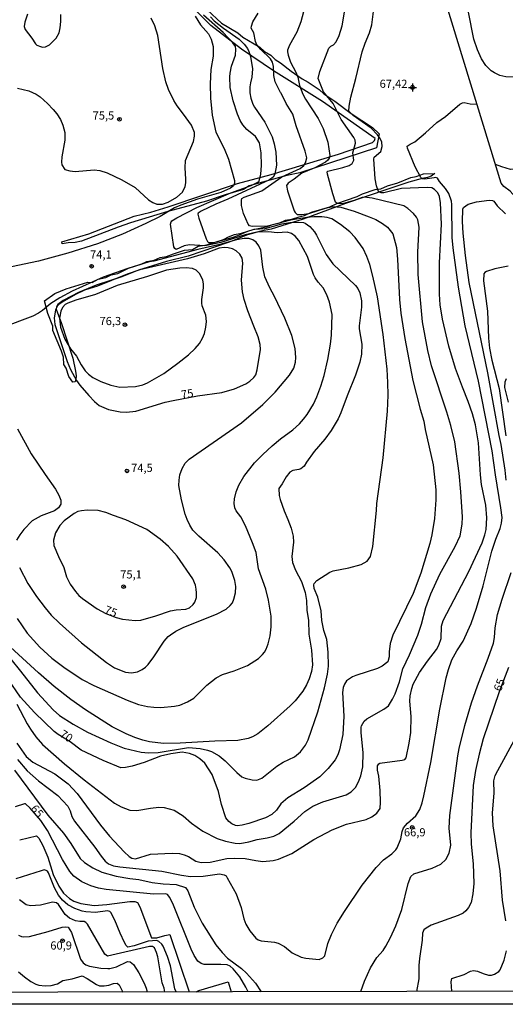
# Model space of a CAD drawing. Units: millimetres. Extents: x 175901 to 178318, y 1665955 to 1668733.
# Drawn here: x 177663 to 177812, y 1665955 to 1666257 of the extents above; entities that cross this region are included whole.
import ezdxf
from ezdxf.enums import TextEntityAlignment as Align

# ---------------------------------------------------------------- set-up
doc = ezdxf.new("R2010")
doc.units = ezdxf.units.MM
for name, color, linetype in [('IMAGEM', 7, 'Continuous'), ('V-CORTE', 4, 'Continuous'), ('V-CURVA_DE_NIVEL', 4, 'Continuous'), ('V-CURVA_MESTRA', 1, 'Continuous'), ('V-PONTO_ALTIMETRICO', 1, 'Continuous'), ('V-PONTO_DE_APARELHO', 141, 'Continuous'), ('V-TEXTO_DE_ALTIMETRIA', 2, 'Continuous'), ('X-LIMITE_5000', 6, 'Continuous')]:
    doc.layers.add(name, color=color, linetype=linetype)
picture_1 = doc.add_image_def('image1.jpg', size_in_pixel=(4027, 4629))

# ---------------------------------------------------------------- blocks, each defined once
blk = doc.blocks.new('802')
at = {"color": 0, "linetype": 'ByBlock', "lineweight": -2}
for p, q in [((-1.21, 0.02), (1.22, 0.02)), ((-0.01, 1.22), (0, -1.2))]:
    blk.add_line(p, q, dxfattribs=at)
blk.add_circle((0, 0), 0.599, dxfattribs=at)
blk = doc.blocks.new('805')
at = {"color": 0, "linetype": 'ByBlock', "lineweight": -2}
for radius in [0.562, 0.0806]:
    blk.add_circle((0, 0), radius, dxfattribs=at)

msp = doc.modelspace()

# ---------------------------------------------------------------- linework, layer by layer
at = {"layer": 'V-CORTE'}
msp.add_lwpolyline([(177720.29, 1666259.85), (177724.64, 1666255.86), (177729.7, 1666252.87), (177731.22, 1666251.53), (177736.35, 1666248.4), (177737.79, 1666247.11), (177739.79, 1666246), (177741.11, 1666244.69), (177742.76, 1666243.67), (177746.03, 1666241.09), (177749.4, 1666238.71), (177751.22, 1666237.73), (177754.56, 1666235.44), (177756.01, 1666234.15), (177759.38, 1666231.86), (177764.4, 1666228.14), (177770.96, 1666223.77), (177773.04, 1666221.84), (177772.15, 1666217.58), (177748.67, 1666209.95), (177744.72, 1666209.1), (177733.1, 1666205.92), (177731.35, 1666204.81), (177725.74, 1666203.16), (177720.03, 1666201.26), (177708.19, 1666198.06), (177696.77, 1666194.57), (177692.93, 1666193.26), (177681.67, 1666188.95), (177679.77, 1666188.52), (177677.6, 1666188.44), (177675.78, 1666188.12), (177675.72, 1666188.73), (177675.72, 1666188.73), (177683.92, 1666191.16), (177697.83, 1666196.65), (177702.98, 1666197.86), (177708.33, 1666199.46), (177729.54, 1666206.61), (177739.83, 1666209.44), (177760.53, 1666215.62), (177770.97, 1666219.25), (177771.57, 1666219.83), (177771.79, 1666220.45), (177755.62, 1666231.78), (177740.56, 1666241.22), (177730.73, 1666247.83), (177721.32, 1666255.08), (177716.46, 1666259.99)], dxfattribs=at)
msp.add_lwpolyline([(177790.04, 1666209.67), (177788.99, 1666208.93), (177787.87, 1666208.5), (177786.2, 1666208.2), (177782.14, 1666207.05), (177775.63, 1666204.94), (177762.65, 1666200.52), (177749.74, 1666195.74), (177739.9, 1666192.64), (177736.69, 1666192.05), (177732.65, 1666190.89), (177727, 1666188.69), (177714.41, 1666184.35), (177707.79, 1666182.68), (177699.21, 1666180.05), (177694.04, 1666178.04), (177686.24, 1666175.49), (177680.79, 1666173.24), (177676.07, 1666170.74), (177674.43, 1666169.53), (177674, 1666168.81), (177673.95, 1666168.09), (177675.57, 1666163.75), (177679, 1666153.07), (177679.9, 1666149.07), (177680.05, 1666147.66), (177680, 1666146.53), (177679.75, 1666145.86), (177679.09, 1666145.71), (177677.83, 1666147.44), (177677.03, 1666150.02), (177676.3, 1666151.18), (177676.14, 1666153.38), (177675.57, 1666155.18), (177672.89, 1666161.61), (177672.86, 1666162.84), (177671.34, 1666166.78), (177670.32, 1666170.62), (177673.48, 1666172.9), (177676.96, 1666174.37), (177683.62, 1666176.36), (177684.94, 1666176.28), (177686.82, 1666177.28), (177689.21, 1666177.79), (177690.79, 1666178.6), (177692.86, 1666179), (177696.15, 1666180.64), (177699.98, 1666181.88), (177701.77, 1666182.71), (177703.94, 1666183.16), (177705.79, 1666183.92), (177707.75, 1666184.24), (177709.87, 1666185.12), (177713.3, 1666186.22), (177715.79, 1666186.44), (177717.48, 1666187.45), (177720.1, 1666187.85), (177725.28, 1666189.51), (177726.76, 1666190.31), (177728.68, 1666190.98), (177730.8, 1666191.44), (177734.34, 1666192.5), (177738.38, 1666193.39), (177740.34, 1666194.11), (177742.57, 1666194.62), (177744.3, 1666195.42), (177746.26, 1666195.66), (177748.49, 1666196.44), (177750.14, 1666196.79), (177752.21, 1666197.86), (177757.91, 1666199.52), (177759.98, 1666200.51), (177766.25, 1666202.61), (177767.94, 1666203.46), (177771.77, 1666204.85), (177773.52, 1666204.99), (177775.51, 1666205.95), (177778.74, 1666206.87), (177782.7, 1666208.48), (177784.31, 1666208.83), (177786.61, 1666209.61)], close=True, dxfattribs=at)
at = {"layer": 'V-CURVA_DE_NIVEL'}
for points in [[(177834.54, 1666206.8), (177831.91, 1666205.23), (177829.43, 1666203.28), (177828.31, 1666202.18), (177823.5, 1666196.34), (177822.81, 1666195.86), (177821.26, 1666195.41), (177819.92, 1666195.54), (177818.58, 1666196.47), (177817.87, 1666197.27), (177816.01, 1666200.68), (177814.87, 1666202.36), (177813.23, 1666204.24), (177811.27, 1666205.68), (177810.4, 1666206.72), (177784.02, 1666292.88)], [(177661.87, 1666035), (177664.7, 1666030.94), (177666.73, 1666029.15), (177673.53, 1666025.59), (177677.58, 1666022.53), (177680.36, 1666019.55), (177687.5, 1666009.85), (177690.24, 1666006.52), (177694.75, 1666001.64), (177696.33, 1666000.26), (177697.18, 1665999.74), (177698.27, 1665999.53), (177702.82, 1666000.95), (177709.51, 1666001.28), (177711.8, 1666001.13), (177713.22, 1666000.76), (177714.56, 1666000.22), (177716.76, 1665998.84), (177718.4, 1665998.45), (177721.2, 1665998.56), (177726.25, 1665999.62), (177728.5, 1665999.79), (177731.86, 1665999.64), (177735.14, 1665999.01), (177737.34, 1665998.77), (177740.45, 1665999.01), (177742.13, 1665999.44), (177746.18, 1666001.17), (177752.98, 1666005.46), (177758.54, 1666008.46), (177763.01, 1666010.21), (177768.97, 1666011.65), (177770.78, 1666012.41), (177772.28, 1666013.51), (177773.28, 1666014.98), (177773.41, 1666016.88), (177773.3, 1666020.46), (177772.87, 1666024.86), (177772.5, 1666026.76), (177772.54, 1666028.07), (177772.91, 1666028.7), (177773.19, 1666028.83), (177780.01, 1666029.77), (177780.89, 1666030.05), (177781.26, 1666030.55), (177782.21, 1666035), (177782.73, 1666038.32), (177782.79, 1666043.24), (177782.44, 1666047.9), (177782.53, 1666049.54), (177782.98, 1666051.74), (177783.46, 1666053.12), (177785.42, 1666056.66), (177785.42, 1666056.66), (177787.8, 1666060.15), (177790.56, 1666063.69), (177791.29, 1666065.07), (177792, 1666067.06), (177792.15, 1666070.9), (177792.65, 1666072.58), (177800.5, 1666087.68), (177804.6, 1666096.48), (177805.44, 1666098.9), (177805.81, 1666100.58), (177806.07, 1666104.12), (177805.72, 1666107.96), (177804.38, 1666114.3), (177804.04, 1666117.28), (177803.44, 1666127.16), (177802.57, 1666132.64), (177801.67, 1666135.96), (177800.33, 1666139.8), (177798.52, 1666144.16), (177796.43, 1666149.94), (177794.37, 1666156.8), (177792.39, 1666165.04), (177791.7, 1666169.4), (177791.53, 1666172.72), (177791.46, 1666182.3), (177792.11, 1666194.12), (177791.85, 1666200.68), (177791.48, 1666202.62), (177790.97, 1666203.74), (177789.95, 1666204.84), (177789.11, 1666205.29), (177787.69, 1666205.46), (177779.88, 1666205.12), (177774.4, 1666203.82), (177773.58, 1666203.8), (177772.76, 1666204.17), (177772.15, 1666205.9), (177771.79, 1666208.1), (177771.38, 1666214.14), (177771.48, 1666214.74), (177773.54, 1666216.47), (177773.88, 1666217.94), (177773.86, 1666219.32), (177773.34, 1666220.44), (177772.52, 1666221.56), (177770.56, 1666223.63), (177765.02, 1666227.51), (177763.74, 1666228.83), (177763.78, 1666230.32), (177764.3, 1666233.08), (177765.86, 1666238.82), (177767.8, 1666247.06), (177768.66, 1666249.67), (177770, 1666252.84), (177770.71, 1666255.3), (177771.4, 1666260.22)], [(177716.52, 1666257.93), (177718.2, 1666255.34), (177720.66, 1666252.54), (177721.46, 1666250.9), (177722.06, 1666248.7), (177722.04, 1666245.72), (177721.37, 1666241.58), (177721.16, 1666237.18), (177721.26, 1666232.82), (177721.82, 1666227.6), (177722.88, 1666222.38), (177725.49, 1666217.42), (177726.79, 1666214.14), (177728.66, 1666207.58), (177728.66, 1666206.76), (177728.3, 1666205.94), (177727.37, 1666205.16), (177724.44, 1666203.87), (177717.32, 1666201.82), (177712.14, 1666200.03), (177710.2, 1666199.16), (177705.84, 1666196.55), (177701.4, 1666194.37), (177694.28, 1666191.14), (177686.6, 1666188.12), (177677.54, 1666185.23), (177668.48, 1666182.79), (177658.34, 1666180.67)], [(177721.27, 1666257.72), (177722.41, 1666256.5), (177725.26, 1666254.28), (177730.09, 1666250.9), (177731.58, 1666249.41), (177732.57, 1666248.05), (177733.04, 1666247.1), (177733.54, 1666245.55), (177734.12, 1666241.8), (177733.95, 1666239.29), (177733.5, 1666237.48), (177733.37, 1666236.27), (177733.37, 1666234.42), (177733.69, 1666232.82), (177734.27, 1666230.97), (177734.75, 1666230.02), (177737.94, 1666225.4), (177740.14, 1666221), (177740.83, 1666218.8), (177741.26, 1666216.3), (177741.48, 1666212.24), (177741, 1666209.48), (177740.45, 1666208.57), (177739.32, 1666207.73), (177726.55, 1666201.84), (177722.93, 1666200.33), (177718.4, 1666198.17), (177717.49, 1666197.59), (177717.4, 1666197.23), (177717.66, 1666196.02), (177719.89, 1666189.72), (177720.38, 1666188.81), (177720.68, 1666188.55), (177722.28, 1666188.59), (177727.93, 1666190.06), (177729.7, 1666190.66), (177732.72, 1666192.07), (177734.62, 1666192.61), (177738.07, 1666192.86), (177743.12, 1666194.25), (177745.62, 1666194.68), (177748.13, 1666194.81), (177749.81, 1666194.64), (177750.28, 1666194.46), (177751.77, 1666193.45), (177753.15, 1666191.83), (177753.15, 1666191.83), (177753.8, 1666190.8), (177756.71, 1666184.89), (177758.78, 1666182.02), (177765.73, 1666175.39), (177766.46, 1666174.47), (177767.11, 1666173.11), (177767.56, 1666170.61), (177767.58, 1666168.75), (177766.83, 1666162.97), (177766.83, 1666162.06), (177767.69, 1666157.36), (177767.54, 1666154.3), (177767.06, 1666151.88), (177765.77, 1666147.91), (177763.18, 1666141.53), (177761.28, 1666136.35), (177760.4, 1666134.49), (177758.26, 1666130.87), (177756.36, 1666128.26), (177753.06, 1666124.48), (177750.69, 1666121.16), (177750.04, 1666119.95), (177748.95, 1666119.13), (177748.34, 1666118.89), (177746.53, 1666118.61), (177745.64, 1666118.09), (177744.52, 1666116.69), (177743.27, 1666114.52), (177742.25, 1666113.09), (177742.3, 1666110.98), (177742.64, 1666109.73), (177743.85, 1666106.28), (177745.02, 1666103.64), (177745.97, 1666100.93), (177746.61, 1666098.51), (177746.7, 1666096.7), (177746.18, 1666092.25), (177746.4, 1666090.44), (177747.33, 1666088.02), (177749.2, 1666084.57), (177750.28, 1666081.25), (177750.69, 1666078.79), (177750.84, 1666075.73), (177751.32, 1666072.71), (177751.44, 1666068.44), (177752.22, 1666063.56), (177752.52, 1666058.99), (177752.26, 1666056.96), (177751.53, 1666054.72), (177750.71, 1666052.9), (177749.57, 1666050.92), (177747.2, 1666047.99), (177745.73, 1666046.47), (177738.89, 1666040.37), (177735.74, 1666037.86), (177734.15, 1666036.98), (177732.81, 1666036.46), (177729.66, 1666035.79), (177722.63, 1666035.64), (177712.01, 1666034.97), (177706.84, 1666034.95), (177702.52, 1666035.43), (177700.49, 1666035.9), (177698.03, 1666036.74), (177695.36, 1666037.89), (177691.13, 1666040.04), (177682.89, 1666045.28), (177678.45, 1666048.41), (177673.33, 1666052.4), (177668.5, 1666056.63), (177659.93, 1666064.42)], [(177659.98, 1666060.8), (177663.04, 1666057.13), (177668.19, 1666050.4), (177673.03, 1666045.2), (177674.99, 1666043.54), (177679.18, 1666040.82), (177683.58, 1666038.38), (177690.7, 1666035.12), (177694.8, 1666033.49), (177700.02, 1666032.23), (177702.22, 1666032.04), (177705.24, 1666032.19), (177714.56, 1666033.66), (177718.14, 1666033.4), (177720.34, 1666032.88), (177721.53, 1666032.45), (177723.88, 1666031.16), (177725.77, 1666029.58), (177729.31, 1666026.02), (177730.93, 1666024.73), (177731.86, 1666024.23), (177734.06, 1666023.73), (177735.44, 1666023.71), (177737.04, 1666024.28), (177741.61, 1666028.01), (177743.51, 1666029.23), (177747.05, 1666030.81), (177748.9, 1666032.39), (177750.37, 1666034.44), (177751.19, 1666036.08), (177754.21, 1666044.62), (177756.28, 1666052), (177757.14, 1666056.14), (177757.42, 1666058.6), (177757.4, 1666062.96), (177756.94, 1666066.8), (177756.08, 1666069.56), (177755.39, 1666072.58), (177755.18, 1666075.6), (177754.16, 1666079.74), (177753.02, 1666082.46), (177752.95, 1666083.58), (177753.06, 1666083.97), (177753.86, 1666084.87), (177757.88, 1666087.46), (177758.91, 1666087.85), (177763.66, 1666088.75), (177767.5, 1666089.77), (177769.29, 1666090.78), (177770.34, 1666092.21), (177771.05, 1666095.36), (177772.18, 1666106.32), (177772.28, 1666108.52), (177774.27, 1666122.54), (177775.52, 1666136.78), (177775.78, 1666141.74), (177775.71, 1666145.58), (177775.48, 1666149.68), (177774.27, 1666160.38), (177772.46, 1666171.9), (177771.08, 1666178.2), (177770.13, 1666181.78), (177769.24, 1666184.24), (177768.06, 1666186.7), (177765.6, 1666190.11), (177764, 1666191.81), (177761.17, 1666194.09), (177758.48, 1666195.76), (177757.1, 1666196.23), (177755.46, 1666196.45), (177753, 1666196.45), (177750.8, 1666196.23), (177745.84, 1666195.41), (177738.72, 1666193.58), (177738.72, 1666193.58), (177734.06, 1666193.43), (177733.24, 1666193.66), (177732.79, 1666194.18), (177731.38, 1666197.4), (177730.82, 1666199.9), (177730.78, 1666201.54), (177730.91, 1666202.01), (177731.6, 1666202.44), (177737.01, 1666204.43), (177743.16, 1666208.7), (177748.82, 1666211.27), (177749.87, 1666212.13), (177750.41, 1666212.93), (177750.77, 1666214.48), (177750.28, 1666216.6), (177747.52, 1666224.28), (177746.48, 1666227.86), (177744.5, 1666231.14), (177742.97, 1666234.39), (177742.69, 1666234.55), (177741.11, 1666237.78), (177740.7, 1666239.81), (177740.64, 1666242.53), (177740.27, 1666243.87), (177739.67, 1666244.86), (177736.67, 1666247.7), (177735.48, 1666249.13), (177735.05, 1666250.17), (177734.53, 1666252.88), (177733.76, 1666254.26), (177733.8, 1666254.91), (177734.27, 1666256.21), (177735.87, 1666258.88)], [(177661.92, 1666046.99), (177665.07, 1666040.95), (177666.1, 1666039.27), (177667.68, 1666036.98), (177669.75, 1666034.61), (177676.5, 1666028.72), (177682.57, 1666023.73), (177691.84, 1666016.59), (177693.89, 1666015.45), (177696.54, 1666014.44), (177698.68, 1666014.35), (177702.87, 1666015.11), (177705.41, 1666015.34), (177707.05, 1666015.26), (177710.12, 1666014.46), (177712.92, 1666012.69), (177715.48, 1666010.53), (177718.92, 1666008.01), (177723.36, 1666005.74), (177725.82, 1666004.94), (177728.84, 1666004.34), (177730.22, 1666004.28), (177733.03, 1666004.75), (177735.57, 1666005.46), (177738.68, 1666005.96), (177740.66, 1666006.52), (177742.3, 1666007.3), (177746.96, 1666011.14), (177750.17, 1666014.03), (177752.66, 1666015.73), (177755.68, 1666017.05), (177762.84, 1666019.2), (177764.37, 1666020.07), (177765.75, 1666021.42), (177766.68, 1666023.13), (177767.41, 1666024.99), (177767.99, 1666027.75), (177768.1, 1666032.19), (177767.49, 1666038.23), (177767.49, 1666039.87), (177767.62, 1666040.35), (177768.4, 1666041.73), (177769.22, 1666042.44), (177774.4, 1666045.44), (177775.87, 1666046.51), (177777.14, 1666048.5), (177777.94, 1666050.1), (177779.23, 1666053.85), (177780.22, 1666057.82), (177782.29, 1666062.05), (177784.88, 1666068.13), (177785.98, 1666071.5), (177787.34, 1666076.63), (177788.81, 1666080.78), (177791.61, 1666086.86), (177796.36, 1666095.32), (177797.83, 1666098.6), (177798.41, 1666102.22), (177798.52, 1666104.42), (177798.09, 1666112.1), (177797.57, 1666117.84), (177796.19, 1666127.46), (177794.98, 1666132.38), (177793.77, 1666136.48), (177789.05, 1666150.76), (177787.9, 1666155.46), (177786.31, 1666164.22), (177784.99, 1666178.76), (177784.88, 1666185.62), (177785.27, 1666193.3), (177784.84, 1666195.5), (177784.43, 1666196.32), (177783.52, 1666197.4), (177781.84, 1666198.95), (177780.57, 1666199.75), (177770.82, 1666202.14), (177768.36, 1666202.44), (177767.8, 1666202.38), (177765.34, 1666201.41), (177762.06, 1666200.52), (177760.94, 1666200.37), (177760.12, 1666200.52), (177759.64, 1666200.93), (177758.74, 1666203.44), (177757.14, 1666209.48), (177757.07, 1666210.21), (177757.07, 1666210.21), (177757.27, 1666210.45), (177761.85, 1666211.5), (177763.79, 1666212.19), (177764.76, 1666212.78), (177765.21, 1666213.79), (177764.97, 1666216.04), (177765.77, 1666219.06), (177765.66, 1666219.88), (177765.25, 1666220.74), (177761.33, 1666226.22), (177758.85, 1666231.14), (177755.89, 1666234.76), (177754.34, 1666238.82), (177754.81, 1666241.02), (177757.59, 1666248.14), (177758.18, 1666248.76), (177759.02, 1666249.21), (177759.77, 1666250.08), (177760.72, 1666251.98), (177761.63, 1666255.04), (177762.32, 1666259.14)], [(177662, 1666073.23), (177665.05, 1666068.78), (177668.91, 1666064.44), (177672.56, 1666061.05), (177676.25, 1666058.29), (177681.94, 1666054.58), (177685.48, 1666052.68), (177695.66, 1666048.2), (177699.2, 1666046.88), (177701.96, 1666046.3), (177703.86, 1666046.1), (177706.06, 1666045.97), (177710.2, 1666046.32), (177711.84, 1666046.69), (177714.21, 1666047.66), (177716.16, 1666048.84), (177720.18, 1666052.81), (177722.97, 1666055.04), (177725, 1666056.05), (177728.54, 1666057.17), (177732.61, 1666058.81), (177735.96, 1666061.01), (177737.23, 1666062.18), (177737.81, 1666062.93), (177738.35, 1666063.82), (177738.91, 1666065.46), (177739.54, 1666067.92), (177739.92, 1666070.64), (177739.84, 1666073.96), (177739.02, 1666078.88), (177738.2, 1666082.2), (177736, 1666088.5), (177735.27, 1666093.46), (177734.19, 1666096.44), (177731.99, 1666101.66), (177730.54, 1666104.42), (177729.14, 1666106.27), (177728.75, 1666107.14), (177728.51, 1666108.52), (177728.58, 1666109.9), (177729.18, 1666112.1), (177729.98, 1666114.15), (177731.53, 1666116.76), (177734.77, 1666121.01), (177737.29, 1666123.57), (177740.23, 1666126.19), (177742.75, 1666128.3), (177746.49, 1666131.1), (177748.53, 1666132.96), (177749.83, 1666134.34), (177750.95, 1666135.83), (177752.87, 1666139.02), (177753.9, 1666141.18), (177755.16, 1666144.46), (177756.15, 1666147.78), (177757.27, 1666152.7), (177758.09, 1666157.36), (177758.37, 1666160.08), (177758.56, 1666166.42), (177757.81, 1666170.26), (177756.99, 1666172.46), (177755.78, 1666174.64), (177754.27, 1666176.34), (177753.34, 1666177.72), (177752.83, 1666178.76), (177750.97, 1666184.24), (177748.32, 1666189.16), (177748.32, 1666189.16), (177747.24, 1666190.54), (177746.14, 1666191.29), (177744.76, 1666191.7), (177741.74, 1666191.55), (177739.02, 1666191.79), (177735.44, 1666191.7), (177731.86, 1666190.86), (177724.44, 1666188.53), (177719.52, 1666187.51), (177714.86, 1666187.82), (177713.22, 1666187.51), (177710.72, 1666186.41), (177710.28, 1666186.7), (177710.05, 1666187.26), (177709.05, 1666194.12), (177709.16, 1666194.9), (177709.44, 1666195.17), (177710.95, 1666196.16), (177717.04, 1666199.25), (177727.46, 1666203.76), (177733.76, 1666206.07), (177735.61, 1666206.95), (177736.17, 1666207.37), (177736.69, 1666209.48), (177736.9, 1666212.2), (177736.82, 1666216.04), (177736.26, 1666219.1), (177735.03, 1666221.04), (177732.46, 1666223.24), (177731.23, 1666224.64), (177730.39, 1666226), (177729.59, 1666227.86), (177728.23, 1666231.96), (177727.28, 1666236.1), (177727.2, 1666239.38), (177727.33, 1666240.5), (177727.74, 1666242.66), (177728.92, 1666245.98), (177729.05, 1666247.88), (177728.9, 1666248.61), (177728.15, 1666249.8), (177725.11, 1666252.95), (177719.15, 1666258.25)], [(177665.09, 1666258.58), (177664.33, 1666256.08), (177664.12, 1666254.83), (177664.4, 1666253.87), (177666.49, 1666251.18), (177667.61, 1666249.43), (177668, 1666249.06), (177669.08, 1666248.61), (177669.73, 1666248.46), (177670.68, 1666248.52), (177671.85, 1666249.17), (177673.98, 1666251.24), (177674.82, 1666252.84), (177675.21, 1666254.39), (177675.4, 1666256.29), (177675.33, 1666258.47)], [(177834.49, 1666230.84), (177833.94, 1666231.26), (177832.82, 1666232.86), (177832.49, 1666234.07), (177832.13, 1666237.09), (177831.52, 1666239.51), (177830.62, 1666241.62), (177829.82, 1666242.31), (177828.72, 1666242.48), (177827.51, 1666242.29), (177822.68, 1666240.58), (177817.85, 1666239.55), (177814.53, 1666239.25), (177811.81, 1666239.36), (177810, 1666239.81), (177808.36, 1666240.56), (177807.4, 1666241.23), (177805.76, 1666242.81), (177804.41, 1666244.86), (177803.13, 1666247.62), (177802.05, 1666250.9), (177800.41, 1666259.14)], [(177662.05, 1666029.99), (177665, 1666026.54), (177668.5, 1666023.43), (177674.43, 1666018.92), (177677.56, 1666015.71), (177678.23, 1666014.25), (177678.74, 1666012.48), (177679.56, 1666011.1), (177685.76, 1666003.11), (177687.7, 1666000.37), (177688.99, 1665998.86), (177690.01, 1665998.04), (177691.48, 1665997.44), (177693.46, 1665997.09), (177706.32, 1665995.8), (177712.36, 1665994.57), (177715.12, 1665994.16), (177719, 1665994.18), (177724.05, 1665994.91), (177725.43, 1665994.65), (177726.03, 1665994.29), (177726.42, 1665993.75), (177729.14, 1665988.83), (177730.71, 1665984.6), (177731.51, 1665981.15), (177732.14, 1665979.47), (177733.32, 1665977.49), (177735.18, 1665975.2), (177735.92, 1665974.72), (177736.78, 1665974.44), (177740.92, 1665974.03), (177742, 1665973.73), (177743.94, 1665972.63), (177746.31, 1665970.69), (177749.12, 1665969.39), (177750.5, 1665969.03), (177754.6, 1665968.72), (177755.7, 1665969.14), (177756.3, 1665969.8), (177757.27, 1665973.56), (177758.43, 1665976.32), (177760.14, 1665979.86), (177762.38, 1665983.44), (177767.8, 1665991.42), (177772.13, 1665996.88), (177774.33, 1665999.23), (177776.9, 1666001.06), (177778.15, 1666002.29), (177778.56, 1666002.94), (177779.62, 1666005.66), (177780.01, 1666007.9), (177780.48, 1666009.03), (177781.67, 1666010.53), (177784.28, 1666012.73), (177785.49, 1666014.72), (177786.2, 1666016.71), (177786.72, 1666018.82), (177788.83, 1666029.09), (177791.59, 1666045.48), (177793.55, 1666055.06), (177794.22, 1666057.61), (177794.22, 1666057.61), (177795.28, 1666060.54), (177796.79, 1666063.35), (177798.8, 1666066.28), (177801.26, 1666071.76), (177802.83, 1666076.38), (177804.9, 1666083.28), (177807.58, 1666093.94), (177808.79, 1666097.6), (177810.12, 1666100.84), (177810.57, 1666102.52), (177810.7, 1666104.25), (177810.34, 1666107.18), (177808.66, 1666117.28), (177807.64, 1666124.61), (177803.44, 1666146.06), (177799.42, 1666163.01), (177797.37, 1666174.83), (177795.67, 1666186.96), (177795.37, 1666190.06), (177795.32, 1666200.16), (177795.17, 1666201.19), (177794.4, 1666203.61), (177793.38, 1666205.08), (177791.48, 1666207.28), (177790.92, 1666208.23), (177790.43, 1666208.44), (177789.89, 1666208.4), (177786.96, 1666207.92), (177786.22, 1666208.09), (177785.81, 1666208.53), (177784.06, 1666211.72), (177781.65, 1666217.5), (177781.6, 1666218.08), (177782.51, 1666218.73), (177783.89, 1666219.42), (177787.24, 1666222.2), (177790.68, 1666225.35), (177793.3, 1666227.15), (177797.79, 1666230.94), (177798.56, 1666231.37), (177799.12, 1666231.48), (177800.94, 1666231.05), (177802.95, 1666230.92)], [(177834.51, 1666220.11), (177825.1, 1666216.49), (177823.39, 1666215.54), (177821.45, 1666214.7), (177817.63, 1666212.22), (177815, 1666211.07), (177813.32, 1666210.97), (177810.6, 1666211.72), (177808.64, 1666212.47)], [(177811.93, 1666115.64), (177811.68, 1666118.7), (177810.42, 1666126.64), (177809.78, 1666129.36), (177806.33, 1666148.56), (177800.65, 1666176.3), (177799.53, 1666184.54), (177798.8, 1666191.36), (177798.6, 1666194.94), (177798.69, 1666198.74), (177798.88, 1666199.3), (177800.27, 1666200.3), (177802.83, 1666200.98), (177806.72, 1666201.54), (177807.75, 1666201.45), (177808.16, 1666201.24), (177809.24, 1666199.81), (177811.72, 1666197.38)], [(177703.93, 1666061.45), (177707.07, 1666066.28), (177708.3, 1666067.7), (177709.03, 1666068.28), (177710.67, 1666069.36), (177713.09, 1666070.59), (177723.06, 1666074.6), (177726.08, 1666076.07), (177727.35, 1666077.21), (177727.97, 1666078.06), (177728.45, 1666079.18), (177728.9, 1666081.08), (177729.03, 1666083.02), (177728.75, 1666084.92), (177727.8, 1666087.68), (177727.2, 1666088.76), (177725.41, 1666091.24), (177723.53, 1666093.37), (177717.68, 1666098.48), (177715.89, 1666100.38), (177714.9, 1666101.83), (177714.08, 1666103.64), (177713.52, 1666105.24), (177712.4, 1666109.6), (177711.6, 1666114), (177711.62, 1666115.64), (177711.88, 1666117.28), (177712.53, 1666119.22), (177713.48, 1666120.86), (177714.73, 1666122.11), (177730.74, 1666133.26), (177737.29, 1666138.82), (177741.09, 1666142.67), (177745.45, 1666147.86), (177746.81, 1666150.02), (177747.35, 1666151.88), (177747.48, 1666153.3), (177747.26, 1666156.07), (177746.18, 1666160.03), (177744.02, 1666165.34), (177740.9, 1666171.99), (177739.43, 1666174.66), (177737.98, 1666178.07), (177737.31, 1666180.96), (177736.67, 1666186.18), (177736.06, 1666187.56), (177735.23, 1666188.68), (177734.3, 1666189.37), (177733.03, 1666189.78), (177731.56, 1666189.8), (177729.23, 1666189.37), (177724.09, 1666187.93), (177717.41, 1666186.44), (177703.86, 1666182.85), (177702.48, 1666182.6), (177695.88, 1666180.57), (177688.33, 1666177.87), (177678.88, 1666173.64), (177675.08, 1666171.62), (177672.32, 1666169.85), (177669.77, 1666167.73), (177668.48, 1666166.85), (177666.8, 1666165.98), (177657.22, 1666162.36)], [(177720.01, 1666164.32), (177719.84, 1666166.29), (177718.76, 1666169.14), (177718.61, 1666169.96), (177718.63, 1666171.08), (177719.17, 1666174.62), (177719.17, 1666175.74), (177718.89, 1666177.08), (177717.92, 1666179.02), (177716.89, 1666180.07), (177715.72, 1666180.59), (177713.78, 1666180.76), (177711.84, 1666180.65), (177707.74, 1666180.05), (177701.96, 1666178.11), (177692.64, 1666175.35), (177686.04, 1666172.63), (177680, 1666170.82), (177677.54, 1666169.91), (177676.72, 1666169.57), (177675.83, 1666168.62), (177675.34, 1666167.54), (177674.99, 1666165.3), (177675.29, 1666162.54), (177676.63, 1666158.87), (177678.34, 1666155.98), (177680.21, 1666153.67), (177681.57, 1666151.02), (177682.82, 1666149.2), (177683.9, 1666148.15), (177685.22, 1666147.2), (177687.68, 1666145.88), (177690.7, 1666144.84), (177693.46, 1666144.17), (177698.25, 1666144.41), (177700.49, 1666144.93), (177701.92, 1666145.51), (177706.92, 1666148.4), (177711.3, 1666151.55), (177714.56, 1666154.1), (177716.54, 1666156), (177717.86, 1666157.58), (177718.83, 1666159.26), (177719.39, 1666160.64), (177719.86, 1666162.58), (177720.01, 1666164.32)], [(177812.65, 1666139.54), (177811.5, 1666144.11), (177811.63, 1666145.84), (177812.06, 1666146.85)], [(177662.05, 1666131.43), (177666.26, 1666123.79), (177670.55, 1666117.36), (177673.74, 1666112.92), (177674.78, 1666111.11), (177675.36, 1666109.55), (177675.34, 1666108.35), (177674.69, 1666107.14), (177673.4, 1666106.27), (177669.3, 1666104.68), (177666.56, 1666103.16), (177663.99, 1666100.49), (177662.78, 1666098.92), (177661.79, 1666097.3)], [(177662.65, 1666088.93), (177665.26, 1666083.93), (177667.85, 1666079.96), (177670.52, 1666076.52), (177672.38, 1666074.3), (177672.38, 1666074.3), (177674.91, 1666071.8), (177681.68, 1666065.8), (177689.36, 1666059.7), (177691.82, 1666058.08), (177695.23, 1666056.74), (177697.04, 1666056.61), (177698.85, 1666056.91), (177700.36, 1666057.56), (177701.36, 1666058.32), (177702.13, 1666059.09), (177703.93, 1666061.45)], [(177767.36, 1665958.85), (177768.53, 1665962.04), (177770.39, 1665966.14), (177772.33, 1665969.31), (177774.19, 1665971.4), (177775.09, 1665972.74), (177776.49, 1665975.46), (177778.07, 1665979.04), (177779.92, 1665983.96), (177781.88, 1665991.94), (177782.73, 1665994.1), (177783.65, 1665994.98), (177789.24, 1665996.68), (177791.96, 1665997.95), (177793.43, 1665999.31), (177794.42, 1666001.26), (177794.94, 1666003.72), (177794.42, 1666008.94), (177794.63, 1666012.78), (177797.11, 1666031.16), (177797.57, 1666033.36), (177799.29, 1666040.48), (177801.32, 1666047.34), (177803.13, 1666052.56), (177806.48, 1666061.06), (177808.05, 1666065.72), (177808.4, 1666067.4), (177808.55, 1666070.38), (177809.33, 1666074.52), (177810.68, 1666079.18), (177813.49, 1666087.38)], [(177811.83, 1665980.55), (177810.79, 1665986.89), (177810.12, 1665995.82), (177807.92, 1666009.63), (177807.75, 1666013.64), (177808.24, 1666019.68), (177808.22, 1666023.48), (177808.62, 1666025.05), (177809.35, 1666026.59), (177815.04, 1666036.98)], [(177661.16, 1666026.73), (177671.39, 1666012.91), (177676.16, 1666007.45), (177678.47, 1666004.24), (177681.33, 1665999.64), (177682.67, 1665998.41), (177685.22, 1665996.83), (177687.98, 1665995.49), (177692.38, 1665994.27), (177696.48, 1665993.47), (177699.29, 1665993.19), (177703.34, 1665992.3), (177706.79, 1665991.87), (177710.72, 1665991.72), (177713.56, 1665990.77), (177714.28, 1665989.74), (177716.28, 1665984.69), (177718.74, 1665979.77), (177722.93, 1665973.21), (177724.82, 1665970.8), (177726.46, 1665969.13), (177730.74, 1665965.92), (177732.33, 1665964.5), (177735.07, 1665961.39), (177736.77, 1665958.79)], [(177662.74, 1666005.35), (177667.85, 1666006.61), (177668.63, 1666005.92), (177669.86, 1666003.63), (177671.34, 1666000.05), (177673.05, 1665994.7), (177674.76, 1665991.16), (177676.18, 1665989.05), (177678.01, 1665987.34), (177679.4, 1665986.52), (177681.47, 1665985.81), (177685.61, 1665985.25), (177689.45, 1665985.51), (177696.57, 1665986.46), (177698.03, 1665986.46), (177698.83, 1665986.18), (177699.58, 1665984.78), (177703.16, 1665975.29), (177704.81, 1665975.28), (177707.22, 1665976.06), (177708.84, 1665976.34), (177714.75, 1665958.74)], [(177710.7, 1665958.73), (177710.37, 1665959.71), (177708.97, 1665966.74), (177708.13, 1665969.63), (177706.75, 1665972.78), (177706.38, 1665973.34), (177705.41, 1665974.23), (177704.77, 1665974.51), (177702.18, 1665974.29), (177697.82, 1665972.87), (177695.96, 1665972.48), (177695.44, 1665972.98), (177694.9, 1665973.86), (177693.52, 1665976.71), (177691.9, 1665980.72), (177690.7, 1665983.05), (177690.4, 1665983.35), (177689.66, 1665983.61), (177686, 1665983.09), (177683.02, 1665983.28), (177681.9, 1665983.52), (177679.61, 1665984.34), (177677.47, 1665985.48), (177675.83, 1665986.87), (177674.69, 1665988.36), (177673.44, 1665990.6), (177671.63, 1665995.26), (177671.26, 1665995.8), (177670.9, 1665995.99), (177670.29, 1665996.12), (177669.3, 1665995.91), (177661.58, 1665993.36)], [(177707.29, 1665958.68), (177707.07, 1665959.84), (177706.49, 1665961.48), (177705.11, 1665969.46), (177704.72, 1665970.84), (177704.07, 1665972.27), (177703.49, 1665972.63), (177702.56, 1665972.65), (177689.68, 1665969.74), (177688.88, 1665970.32), (177683.51, 1665979.51), (177683.08, 1665980.03), (177682.5, 1665980.29), (177681.16, 1665980.29), (177679.83, 1665980.5), (177678.06, 1665981.39), (177676.7, 1665982.51), (177674.63, 1665985.55), (177674.02, 1665986.07), (177672.79, 1665986.22), (177669.08, 1665985.33), (177666.06, 1665985.16), (177664.77, 1665985.42), (177662.67, 1665986.99)], [(177662.33, 1665976.17), (177663.3, 1665975.71), (177664.04, 1665975.58), (177665.72, 1665975.69), (177671.5, 1665977.22), (177675.81, 1665978.6), (177676.76, 1665978.73), (177677.65, 1665978.54), (177678.62, 1665976.93), (177681.44, 1665968.77), (177682.24, 1665967.67), (177683.02, 1665967.08), (177684.18, 1665966.65), (177687.68, 1665966.05), (177689.75, 1665965.94), (177690.44, 1665965.96), (177692.47, 1665966.44), (177695.79, 1665968.08), (177696.59, 1665967.97), (177697.64, 1665967.09), (177699.26, 1665964.54), (177700.92, 1665961.44), (177701.57, 1665959.88), (177701.82, 1665958.72)], [(177795.32, 1665958.91), (177795.06, 1665961.82), (177795.32, 1665962.84), (177799.06, 1665964.04), (177801.04, 1665965.06), (177801.93, 1665965.29), (177803.14, 1665965.12), (177804.86, 1665964.37), (177806.55, 1665963.85), (177807.45, 1665963.89), (177808.4, 1665964.15), (177809.69, 1665964.99), (177810.1, 1665965.53), (177811.37, 1665968.43), (177812.02, 1665971.36)], [(177716.84, 1665958.75), (177717.71, 1665959.19), (177726.66, 1665961.87), (177727.6, 1665958.77)]]:
    msp.add_lwpolyline(points, dxfattribs=at)
at = {"layer": 'V-CURVA_MESTRA'}
for points in [[(177750.21, 1666260.78), (177749.01, 1666256.21), (177747.78, 1666253.1), (177745.53, 1666249.04), (177744.91, 1666247.49), (177744.87, 1666246.97), (177745.04, 1666246), (177745.84, 1666243.87), (177745.84, 1666243.87), (177747.48, 1666240.76), (177748.1, 1666239.21), (177748.58, 1666236.66), (177749.57, 1666234.07), (177750.39, 1666232.52), (177754.33, 1666226.61), (177755.85, 1666223.5), (177757.21, 1666219.36), (177757.92, 1666215.26), (177757.66, 1666214.41), (177757.21, 1666213.77), (177756.56, 1666213.23), (177753.26, 1666211.46), (177749.25, 1666209.76), (177746.92, 1666207.92), (177745.08, 1666206.76), (177744.54, 1666206.03), (177744.84, 1666204.43), (177746.92, 1666198.22), (177747.24, 1666197.7), (177747.89, 1666197.18), (177749.33, 1666197.09), (177751.41, 1666197.46), (177756.58, 1666199.12), (177758.65, 1666199.55), (177761.2, 1666199.38), (177765.34, 1666198.11), (177769.91, 1666196.47), (177771.99, 1666195.56), (177774.06, 1666194.42), (177775.59, 1666193.3), (177777.18, 1666191.19), (177778.33, 1666187.04), (177778.63, 1666183.42), (177779.19, 1666171.04), (177779.62, 1666166.89), (177780.85, 1666159.13), (177783.31, 1666146.23), (177785.55, 1666137.43), (177786.65, 1666133.8), (177787.1, 1666131.21), (177789.59, 1666120.38), (177790.43, 1666112.66), (177790.43, 1666109.64), (177789.95, 1666103.95), (177789.11, 1666098.85), (177788.53, 1666096.27), (177785.73, 1666087.12), (177783.42, 1666080.91), (177777.2, 1666068.13), (177776.39, 1666065.55), (177776.11, 1666063.04), (177776.11, 1666061.49), (177775.67, 1666059.94), (177773.97, 1666058.64), (177772.46, 1666057.88), (177765.82, 1666055.81), (177764.78, 1666055.34), (177763.01, 1666054.09), (177762.36, 1666053.12), (177761.98, 1666052.08), (177761.8, 1666050.53), (177762.17, 1666043.28), (177761.85, 1666037.63), (177760.85, 1666033.01), (177760.29, 1666031.46), (177759.51, 1666029.95), (177757.31, 1666027.27), (177754.85, 1666024.73), (177750.04, 1666021.36), (177745, 1666018.28), (177742.88, 1666016.45), (177741.48, 1666014.42), (177740.08, 1666013.1), (177738.16, 1666012.13), (177732.98, 1666010.38), (177731, 1666009.89), (177729.44, 1666009.71), (177728.93, 1666009.76), (177727.8, 1666010.27), (177726.92, 1666010.99), (177726.01, 1666012.13), (177724.68, 1666016.23), (177723.73, 1666020.24), (177721.76, 1666025.42), (177719.58, 1666028.91), (177718.01, 1666030.25), (177716.43, 1666031.18), (177714.81, 1666031.87), (177712.62, 1666032.21), (177709.08, 1666031.72), (177705.97, 1666031), (177700.88, 1666029.11), (177697.26, 1666027.98), (177695.19, 1666027.53), (177693.72, 1666027.49), (177688.3, 1666029.73), (177681.55, 1666032.86), (177678.25, 1666035.43), (177674.56, 1666037.68), (177673.31, 1666038.56), (177667.31, 1666044.38), (177663.02, 1666049.1), (177659.22, 1666054.63)], [(177662.09, 1666235.86), (177665.5, 1666235.02), (177667.79, 1666234.07), (177669, 1666233.25), (177671.32, 1666231.2), (177673.05, 1666229.37), (177674.13, 1666228.03), (177675.25, 1666226.22), (177675.25, 1666226.22), (177675.98, 1666224.54), (177676.59, 1666222.25), (177676.61, 1666219.88), (177675.7, 1666214.83), (177675.58, 1666213.15), (177675.68, 1666212.32), (177676.63, 1666210.92), (177678.1, 1666210.49), (177679.78, 1666210.36), (177685.57, 1666210.86), (177687.29, 1666210.58), (177689.53, 1666209.91), (177694.06, 1666207.81), (177698.21, 1666205.38), (177702.28, 1666201.67), (177703.6, 1666200.82), (177704.81, 1666200.33), (177706.53, 1666200.33), (177708.32, 1666200.91), (177710.93, 1666202.4), (177712.66, 1666203.98), (177713.45, 1666205.77), (177713.69, 1666206.89), (177713.74, 1666208.01), (177713.45, 1666211.42), (177713.65, 1666213.66), (177716.09, 1666219.49), (177716.41, 1666221.17), (177716.33, 1666222.29), (177715.4, 1666224.58), (177713.02, 1666227.95), (177711.02, 1666230.45), (177709.98, 1666232.13), (177708.43, 1666235.5), (177707.61, 1666237.78), (177706.64, 1666241.88), (177705.08, 1666252.06), (177704.16, 1666255), (177703.04, 1666257.33)], [(177735.9, 1666159.66), (177734.53, 1666162.84), (177732.76, 1666167.58), (177731.64, 1666171.08), (177731.1, 1666173.45), (177730.8, 1666177.03), (177731.23, 1666182.17), (177730.95, 1666183.72), (177730.22, 1666184.95), (177729.12, 1666186), (177728.04, 1666186.59), (177726.64, 1666186.93), (177725.47, 1666186.97), (177723.88, 1666186.78), (177719.31, 1666185.12), (177714.17, 1666183.57), (177699.63, 1666180.14), (177695.66, 1666178.84), (177686.6, 1666175.13), (177682.67, 1666173.94), (177679.87, 1666172.61), (177675.79, 1666170.3), (177674.71, 1666169.52), (177674.23, 1666169.01), (177673.68, 1666167.8), (177673.31, 1666165.47), (177673.57, 1666163.44), (177677.26, 1666152.05), (177678.31, 1666149.59), (177680.15, 1666146.27), (177681.2, 1666144.8), (177683.99, 1666141.59), (177685.65, 1666139.8), (177687.09, 1666138.61), (177690.01, 1666137.36), (177693.55, 1666136.63), (177695.53, 1666136.52), (177698.38, 1666136.86), (177707.4, 1666139.54), (177709.86, 1666140.12), (177717.25, 1666141.51), (177724.74, 1666142.53), (177728.58, 1666143.72), (177732.12, 1666145.23), (177733.37, 1666146.03), (177734.54, 1666147.13), (177735.16, 1666148), (177735.63, 1666149.55), (177736.63, 1666155.76), (177736.52, 1666157.32), (177735.9, 1666159.66)], [(177812.54, 1666181.24), (177808.49, 1666180.44), (177805.9, 1666179.64), (177805.42, 1666179.36), (177805.14, 1666178.97), (177805.03, 1666176.82), (177806.2, 1666167.5), (177806.5, 1666159.21), (177806.82, 1666156.11), (177807.51, 1666152.48), (177809.76, 1666143.73), (177811.85, 1666129.27)], [(177716.95, 1666081.1), (177716.92, 1666082.21), (177716.67, 1666083.45), (177715.87, 1666085.44), (177711.06, 1666092.32), (177708.41, 1666095.31), (177705.86, 1666097.56), (177701.79, 1666100.5), (177695.32, 1666103.55), (177691.52, 1666104.81), (177689.21, 1666105.78), (177686.77, 1666106.36), (177683.41, 1666106.49), (177681.73, 1666106.3), (177680.6, 1666106.01), (177679.48, 1666105.49), (177676.35, 1666103.19), (177675.08, 1666101.74), (177673.72, 1666099.5), (177673.07, 1666097.26), (177673.18, 1666095.58), (177674.6, 1666092.21), (177676.31, 1666088.84), (177677.15, 1666086), (177678.27, 1666083.75), (177679.84, 1666081.51), (177680.92, 1666080.26), (177681.98, 1666079.33), (177686.49, 1666076.2), (177689.12, 1666074.74), (177692.37, 1666073.53), (177694.24, 1666073.07), (177698.16, 1666072.62), (177699.93, 1666072.77), (177704.51, 1666074.06), (177708.99, 1666075.57), (177710.72, 1666075.9), (177713.74, 1666076.09), (177714.84, 1666076.52), (177715.94, 1666077.56), (177716.43, 1666078.27), (177716.93, 1666079.65), (177716.95, 1666081.1)], [(177812.67, 1666058.17), (177809.85, 1666050.74), (177804.9, 1666036.34), (177803.63, 1666031.68), (177802.53, 1666026.63), (177801.88, 1666022.01), (177801.13, 1666007.52), (177801.22, 1666004.02), (177801.8, 1665997.96), (177801.99, 1665991.94), (177801.75, 1665988.79), (177801.26, 1665986.2), (177800.44, 1665984.65), (177799.62, 1665983.63), (177798.74, 1665982.85), (177797.18, 1665982.12), (177788.94, 1665979.15), (177787.39, 1665978.33), (177786.72, 1665977.79), (177786.33, 1665976.71), (177786.22, 1665974.64), (177785.4, 1665968.94), (177785.21, 1665966.87), (177785.19, 1665962.73), (177784.43, 1665958.89)], [(177732.78, 1665958.78), (177732.1, 1665960.23), (177730.26, 1665963.33), (177728.26, 1665965.85), (177727.33, 1665966.59), (177726.34, 1665967), (177724.48, 1665967.17), (177719.31, 1665967.15), (177718.4, 1665967.47), (177717.34, 1665968.21), (177716.28, 1665969.89), (177715.36, 1665971.79), (177709.92, 1665985.34), (177708.8, 1665987.71), (177708.11, 1665988.62), (177707.53, 1665988.76), (177703.77, 1665988.66), (177689.28, 1665990.12), (177686.9, 1665990.56), (177684.57, 1665991.27), (177681.77, 1665992.45), (177679.37, 1665994.18), (177678.12, 1665995.61), (177675.9, 1665999.36), (177671.26, 1666008.25), (177669.19, 1666011.31), (177665.98, 1666015.04), (177664.57, 1666016.4), (177664.17, 1666016.4), (177661.32, 1666015.45)], [(177662.39, 1665964.9), (177664.2, 1665963.33), (177666.12, 1665961.97), (177667.7, 1665961.06), (177668.65, 1665960.76), (177670.55, 1665960.57), (177672.41, 1665960.68), (177674.3, 1665961.24), (177675.94, 1665962.27), (177678.79, 1665962.77), (177681.89, 1665963.68), (177683.49, 1665962.88), (177686.3, 1665961.02), (177687.25, 1665960.59), (177688.67, 1665960.55), (177690.1, 1665960.85), (177691.5, 1665961.35), (177692.66, 1665961.41), (177693.28, 1665960.94), (177694.41, 1665958.7)]]:
    msp.add_lwpolyline(points, dxfattribs=at)
at = {"layer": 'X-LIMITE_5000'}
msp.add_lwpolyline([(175901.58, 1668726.37), (176383.55, 1668727.41), (176865.52, 1668728.43), (177347.49, 1668729.44), (177829.46, 1668730.42), (178311.43, 1668731.38), (178312.52, 1668177.09), (178313.61, 1667622.8), (178314.7, 1667068.52), (178315.8, 1666514.23), (178316.89, 1665959.95), (177835.04, 1665958.99), (177353.19, 1665958), (176871.34, 1665957), (176389.49, 1665955.98), (175907.64, 1665954.93), (175906.43, 1666509.22), (175905.22, 1667063.51), (175904, 1667617.79), (175902.79, 1668172.08), (175901.58, 1668726.37)], dxfattribs=at)

# ---------------------------------------------------------------- block references
at = {"layer": 'V-PONTO_ALTIMETRICO', "xscale": 0.999998301267624, "yscale": 0.999998301267624, "zscale": 0.999998301267624}
msp.add_blockref('802', (177783.23, 1666236.1), dxfattribs=at)
at = {"layer": 'V-PONTO_DE_APARELHO', "xscale": 0.999998301267624, "yscale": 0.999998301267624, "zscale": 0.999998301267624}
for p in [(177693.34, 1666226.37), (177684.81, 1666181.29), (177695.01, 1666163.35), (177695.65, 1666118.49), (177694.6, 1666083), (177783.15, 1666009.16), (177675.88, 1665974.43)]:
    msp.add_blockref('805', p, dxfattribs=at)

# ---------------------------------------------------------------- texts
at = {"layer": 'V-TEXTO_DE_ALTIMETRIA'}
for s, p in [('67,42', (177773.14, 1666235.19)), ('75,5', (177685.11, 1666225.46)), ('74,1', (177684.34, 1666182.85)), ('76,3', (177687.24, 1666162.44)), ('74,5', (177696.93, 1666117.41)), ('75,1', (177693.59, 1666084.73)), ('66,9', (177780.6, 1666005.66)), ('60,9', (177672.14, 1665970.94))]:
    msp.add_text(s, height=2.5, dxfattribs=at).set_placement(p, align=Align.BOTTOM_LEFT)
for s, rotation, p in [('75', 9, (177712.57, 1666139.85)), ('75', 339, (177688.25, 1666074.22)), ('65', 69, (177811.06, 1666050.39)), ('70', 327, (177674.39, 1666036.55)), ('65', 310, (177665.34, 1666014.32))]:
    msp.add_text(s, height=2.5, rotation=rotation, dxfattribs=at).set_placement(p, align=Align.BOTTOM_LEFT)

# ---------------------------------------------------------------- referenced raster images: frames only (the image files are external)
at = {"layer": 'IMAGEM'}
image = msp.add_image(picture_1, insert=(175901.27, 1665954.93), size_in_units=(2416.94, 2778.25), dxfattribs=at)
image.dxf.flags = 7

doc.saveas('drawing.dxf')
